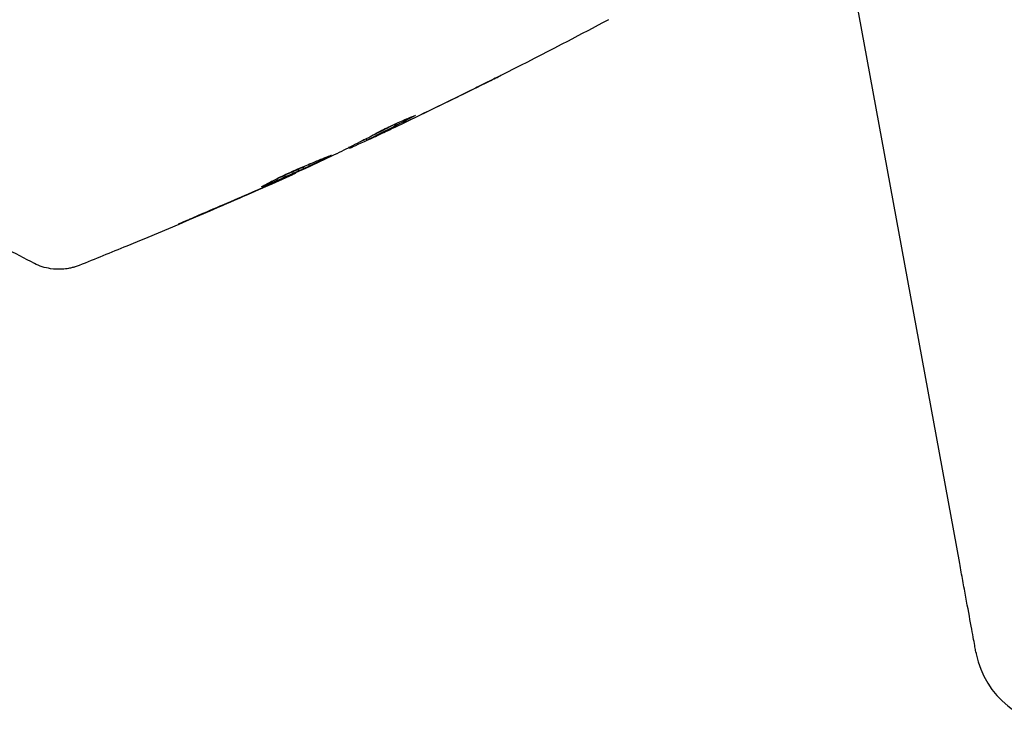
# Model space of a CAD drawing. Units: millimetres. Extents: x -11200 to 11200, y -11200 to 11200.
# Drawn here: x 4730 to 4785, y -8036 to -7997 of the extents above; entities that cross this region are included whole.
import ezdxf

# ---------------------------------------------------------------- set-up
doc = ezdxf.new("R2010")
doc.units = ezdxf.units.MM
doc.header["$LTSCALE"] = 20
doc.layers.add('2d', color=230, linetype='Continuous')

msp = doc.modelspace()

# ---------------------------------------------------------------- linework, layer by layer
at = {"layer": '2d'}
for p, q in [((4782.044, -8026.837), (4774.192, -7984.012)), ((4748.277, -8003.838), (4748.305, -8003.885)), ((4749.206, -8003.364), (4749.252, -8003.444)), ((4745.308, -8005.243), (4745.323, -8005.268))]:
    msp.add_line(p, q, dxfattribs=at)
msp.add_arc((4787.862, -8030.848), 5, 191.5369, 270, dxfattribs=at)
msp.add_ellipse((4790.186, -8030.377), major_axis=(-7.224, -1.465), ratio=0.823586, start_param=-0.015481, end_param=0.001023, dxfattribs=at)
for points in [[(4762.631, -7996.773), (4760.643, -7997.83), (4758.642, -7998.865), (4756.63, -7999.877)], [(4751.169, -8002.549), (4752.588, -8001.872), (4754.002, -8001.184), (4755.41, -8000.484)], [(4754.953, -8000.712), (4753.606, -8001.379), (4752.254, -8002.036), (4750.897, -8002.682)], [(4751.944, -8002.061), (4751.946, -8002.065), (4751.901, -8002.092), (4751.811, -8002.139)], [(4750.897, -8002.682), (4750.524, -8002.86), (4750.147, -8003.039), (4749.769, -8003.217)], [(4748.28, -8003.843), (4748.28, -8003.842), (4748.271, -8003.844), (4748.254, -8003.849)], [(4748.459, -8003.824), (4748.358, -8003.868), (4748.307, -8003.889), (4748.305, -8003.885)], [(4749.21, -8003.371), (4749.138, -8003.405), (4749.065, -8003.439), (4748.993, -8003.472)], [(4744.367, -8005.672), (4745.407, -8005.2), (4746.444, -8004.721), (4747.478, -8004.236)], [(4747.478, -8004.236), (4747.541, -8004.206), (4747.592, -8004.182), (4747.624, -8004.166)], [(4740.564, -8007.325), (4741.614, -8006.878), (4742.662, -8006.425), (4743.706, -8005.966)], [(4744.305, -8005.725), (4744.011, -8005.855), (4743.697, -8005.995), (4743.362, -8006.142)], [(4743.706, -8005.966), (4743.791, -8005.929), (4743.877, -8005.891), (4743.965, -8005.852)], [(4743.965, -8005.852), (4744.098, -8005.793), (4744.242, -8005.729), (4744.367, -8005.672)], [(4743.362, -8006.142), (4742.117, -8006.692), (4740.867, -8007.232), (4739.613, -8007.763)], [(4730.875, -8010.256), (4729.794, -8009.709), (4728.741, -8009.115), (4727.708, -8008.468)], [(4730.875, -8010.256), (4730.875, -8010.256), (4730.875, -8010.256), (4730.875, -8010.256)]]:
    msp.add_open_spline(points, degree=3, dxfattribs=at)
for points, knots in [([(4756.665, -7999.86), (4756.665, -7999.86), (4756.654, -7999.865), (4756.608, -7999.888), (4756.574, -7999.905), (4756.441, -7999.972), (4756.309, -8000.038), (4756.067, -8000.159), (4755.977, -8000.203), (4755.79, -8000.296), (4755.692, -8000.345), (4755.485, -8000.448), (4755.38, -8000.5), (4755.168, -8000.606), (4755.06, -8000.659), (4754.953, -8000.712)], [0.00233533, 0.00233533, 0.00233533, 0.00233533, 0.002690934, 0.002690934, 0.003046538, 0.003046538, 0.003757746, 0.003757746, 0.00411335, 0.00411335, 0.004468954, 0.004468954, 0.004824559, 0.004824559, 0.005180163, 0.005180163, 0.005180163, 0.005180163]), ([(4755.41, -8000.484), (4755.584, -8000.397), (4755.75, -8000.315), (4756.058, -8000.162), (4756.194, -8000.094), (4756.423, -7999.98), (4756.512, -7999.935), (4756.603, -7999.89), (4756.626, -7999.879), (4756.657, -7999.863), (4756.665, -7999.859), (4756.665, -7999.86)], [0, 0, 0, 0, 0.000583833, 0.000583833, 0.001167665, 0.001167665, 0.001751498, 0.001751498, 0.002043414, 0.002043414, 0.00233533, 0.00233533, 0.00233533, 0.00233533]), ([(4751.811, -8002.139), (4751.409, -8002.35), (4751.008, -8002.561), (4750.2, -8002.973), (4749.794, -8003.175), (4749.387, -8003.375)], [0, 0, 0, 0, 0.00293865, 0.00293865, 0.005877301, 0.005877301, 0.005877301, 0.005877301]), ([(4749.607, -8003.148), (4749.732, -8003.077), (4749.935, -8002.969), (4750.434, -8002.721), (4750.717, -8002.588), (4751.255, -8002.346), (4751.499, -8002.241), (4751.845, -8002.096), (4751.941, -8002.056), (4751.944, -8002.061)], [0, 0, 0, 0, 0.000902006, 0.000902006, 0.001804012, 0.001804012, 0.002706017, 0.002706017, 0.003608023, 0.003608023, 0.003608023, 0.003608023]), ([(4749.495, -8003.21), (4749.849, -8003.036), (4750.202, -8002.859), (4750.647, -8002.632), (4750.74, -8002.584), (4750.833, -8002.536)], [0.000382019, 0.000382019, 0.000382019, 0.000382019, 0.002938651, 0.002938651, 0.003618023, 0.003618023, 0.003618023, 0.003618023]), ([(4749.574, -8003.3), (4749.785, -8003.202), (4750.027, -8003.089), (4750.574, -8002.832), (4750.864, -8002.695), (4751.169, -8002.549)], [0, 0, 0, 0, 0.001013144, 0.001013144, 0.002026288, 0.002026288, 0.002026288, 0.002026288]), ([(4747.624, -8004.166), (4747.957, -8004), (4748.289, -8003.832), (4748.785, -8003.579), (4748.95, -8003.494), (4749.281, -8003.325), (4749.446, -8003.239), (4749.607, -8003.148)], [0, 0, 0, 0, 0.00236764, 0.00236764, 0.00355146, 0.00355146, 0.00473528, 0.00473528, 0.00473528, 0.00473528]), ([(4749.769, -8003.217), (4749.616, -8003.289), (4749.468, -8003.358), (4749.183, -8003.492), (4749.051, -8003.553), (4748.699, -8003.716), (4748.53, -8003.793), (4748.459, -8003.824)], [0, 0, 0, 0, 0.000502062, 0.000502062, 0.001004123, 0.001004123, 0.002008246, 0.002008246, 0.002008246, 0.002008246]), ([(4749.387, -8003.375), (4749.33, -8003.403), (4749.291, -8003.423), (4749.249, -8003.445), (4749.246, -8003.447), (4749.296, -8003.427), (4749.406, -8003.378), (4749.574, -8003.3)], [0, 0, 0, 0, 0.000405243, 0.000405243, 0.000810487, 0.000810487, 0.001620974, 0.001620974, 0.001620974, 0.001620974]), ([(4743.456, -8006.012), (4743.455, -8006.01), (4743.465, -8006.002), (4743.511, -8005.973), (4743.546, -8005.952), (4743.683, -8005.874), (4743.821, -8005.799), (4744.081, -8005.665), (4744.178, -8005.616), (4744.384, -8005.514), (4744.493, -8005.461), (4744.723, -8005.351), (4744.845, -8005.295), (4745.09, -8005.182), (4745.215, -8005.126), (4745.469, -8005.014), (4745.595, -8004.959), (4745.843, -8004.854), (4745.966, -8004.802), (4746.202, -8004.704), (4746.314, -8004.658), (4746.527, -8004.572), (4746.628, -8004.531), (4746.81, -8004.459), (4746.892, -8004.426), (4747.036, -8004.369), (4747.098, -8004.345), (4747.246, -8004.285), (4747.299, -8004.265), (4747.302, -8004.27)], [0.006585482, 0.006585482, 0.006585482, 0.006585482, 0.006997131, 0.006997131, 0.00740878, 0.00740878, 0.008232078, 0.008232078, 0.008643727, 0.008643727, 0.009055376, 0.009055376, 0.009467025, 0.009467025, 0.009878674, 0.009878674, 0.010290323, 0.010290323, 0.010701972, 0.010701972, 0.011113622, 0.011113622, 0.011525271, 0.011525271, 0.01193692, 0.01193692, 0.012348569, 0.012348569, 0.013171867, 0.013171867, 0.013171867, 0.013171867]), ([(4747.302, -8004.27), (4747.303, -8004.272), (4747.292, -8004.28), (4747.246, -8004.307), (4747.21, -8004.326), (4747.116, -8004.375), (4747.058, -8004.404), (4746.92, -8004.472), (4746.839, -8004.511), (4746.576, -8004.637), (4746.362, -8004.737), (4745.902, -8004.951), (4745.65, -8005.066), (4745.274, -8005.236), (4745.147, -8005.293), (4744.9, -8005.403), (4744.78, -8005.456), (4744.546, -8005.559), (4744.433, -8005.609), (4744.223, -8005.7), (4744.125, -8005.742), (4743.944, -8005.819), (4743.863, -8005.853), (4743.721, -8005.912), (4743.659, -8005.937), (4743.56, -8005.977), (4743.522, -8005.991), (4743.471, -8006.01), (4743.457, -8006.014), (4743.456, -8006.012)], [0, 0, 0, 0, 0.000411593, 0.000411593, 0.000823185, 0.000823185, 0.001234778, 0.001234778, 0.00164637, 0.00164637, 0.002469556, 0.002469556, 0.003292741, 0.003292741, 0.003704333, 0.003704333, 0.004115926, 0.004115926, 0.004527519, 0.004527519, 0.004939111, 0.004939111, 0.005350704, 0.005350704, 0.005762297, 0.005762297, 0.006173889, 0.006173889, 0.006585482, 0.006585482, 0.006585482, 0.006585482]), ([(4744.262, -8005.574), (4744.267, -8005.572), (4744.272, -8005.57), (4744.383, -8005.522), (4744.494, -8005.473), (4744.727, -8005.37), (4744.85, -8005.316), (4745.096, -8005.206), (4745.22, -8005.15), (4745.474, -8005.036), (4745.599, -8004.979), (4745.843, -8004.867), (4745.965, -8004.811), (4746.104, -8004.747), (4746.128, -8004.736), (4746.151, -8004.725)], [0.008624974, 0.008624974, 0.008624974, 0.008624974, 0.008646106, 0.008646106, 0.009057633, 0.009057633, 0.009469161, 0.009469161, 0.009880688, 0.009880688, 0.010292215, 0.010292215, 0.010703743, 0.010703743, 0.010787378, 0.010787378, 0.010787378, 0.010787378]), ([(4745.143, -8005.351), (4742.115, -8006.714), (4739.064, -8008.028), (4735.112, -8009.652), (4734.23, -8010.009), (4733.346, -8010.362)], [0, 0, 0, 0, 10.001335, 10.001335, 12.868133, 12.868133, 12.868133, 12.868133]), ([(4745.323, -8005.268), (4745.323, -8005.268), (4745.3, -8005.279), (4745.21, -8005.32), (4745.142, -8005.351), (4744.967, -8005.43), (4744.858, -8005.478), (4744.605, -8005.591), (4744.463, -8005.654), (4744.305, -8005.725)], [0, 0, 0, 0, 0.000630277, 0.000630277, 0.001260554, 0.001260554, 0.00189083, 0.00189083, 0.002521107, 0.002521107, 0.002521107, 0.002521107]), ([(4739.613, -8007.763), (4739.459, -8007.828), (4739.32, -8007.887), (4739.143, -8007.96), (4739.09, -8007.982), (4738.998, -8008.02), (4738.957, -8008.036), (4738.861, -8008.075), (4738.827, -8008.088), (4738.824, -8008.085), (4738.856, -8008.069), (4738.949, -8008.027), (4738.989, -8008.009), (4739.08, -8007.968), (4739.132, -8007.945), (4739.248, -8007.894), (4739.312, -8007.866), (4739.449, -8007.806), (4739.521, -8007.774), (4739.751, -8007.674), (4739.914, -8007.604), (4740.245, -8007.461), (4740.409, -8007.391), (4740.564, -8007.325)], [0, 0, 0, 0, 0.0005365, 0.0005365, 0.00080475, 0.00080475, 0.001072999, 0.001072999, 0.001609499, 0.001609499, 0.002145999, 0.002145999, 0.002414249, 0.002414249, 0.002682498, 0.002682498, 0.002950748, 0.002950748, 0.003218998, 0.003218998, 0.003755498, 0.003755498, 0.004291997, 0.004291997, 0.004291997, 0.004291997]), ([(4733.346, -8010.362), (4733.322, -8010.372), (4733.291, -8010.384), (4733.213, -8010.412), (4733.177, -8010.425), (4733.086, -8010.453), (4733.029, -8010.47), (4732.906, -8010.501), (4732.838, -8010.516), (4732.656, -8010.55), (4732.538, -8010.564), (4732.205, -8010.586), (4731.985, -8010.576), (4731.462, -8010.495), (4731.156, -8010.398), (4730.877, -8010.256)], [0, 0, 0, 0, 0.306794, 0.306794, 0.490645, 0.490645, 0.697089, 0.697089, 0.91363, 0.91363, 1.272934, 1.272934, 1.923774, 1.923774, 2.86411, 2.86411, 2.86411, 2.86411]), ([(4782.944, -8031.75), (4782.944, -8031.75), (4782.938, -8031.718), (4782.915, -8031.591), (4782.898, -8031.497), (4782.83, -8031.124), (4782.762, -8030.758), (4782.595, -8029.846), (4782.496, -8029.303), (4782.333, -8028.414), (4782.276, -8028.107), (4782.161, -8027.478), (4782.103, -8027.16), (4782.044, -8026.837)], [0, 0, 0, 0, 0.125, 0.125, 0.25, 0.25, 0.5, 0.5, 0.75, 0.75, 0.875, 0.875, 1, 1, 1, 1])]:
    msp.add_open_spline(points, degree=3, knots=knots, dxfattribs=at)

doc.saveas('drawing.dxf')
